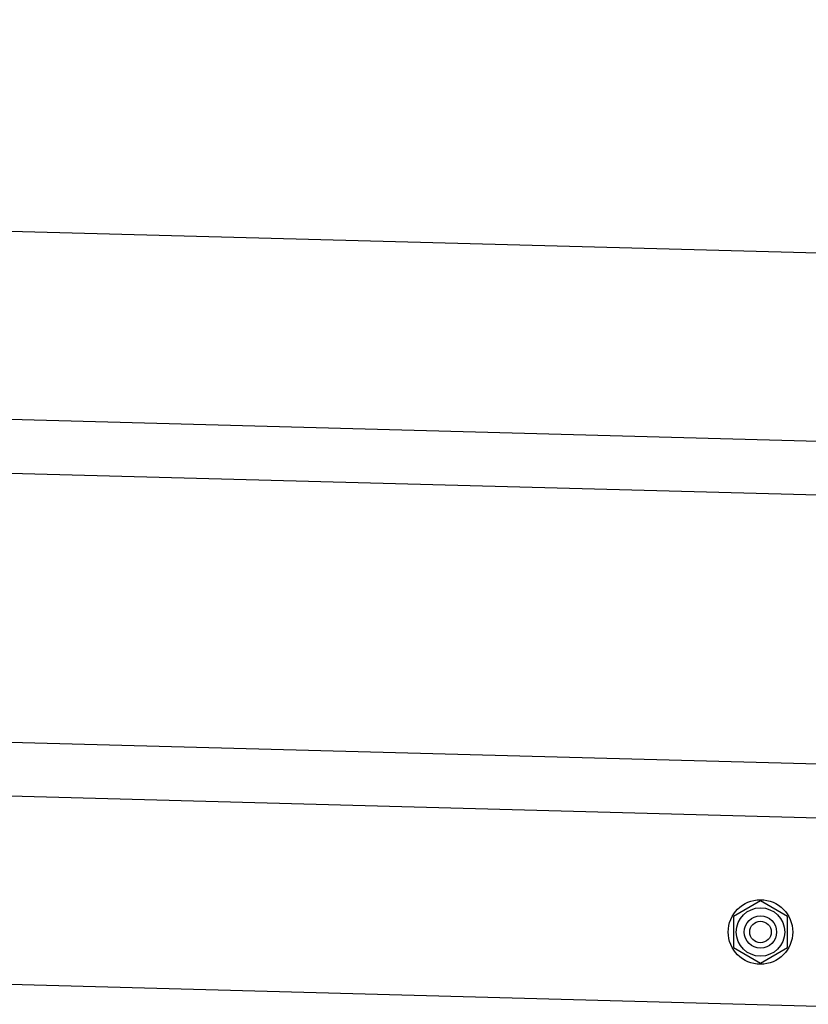
# Model space of a CAD drawing. Extents: x 543 to 20478, y 184 to 14052.
# Drawn here: x 10783 to 10929, y 12958 to 13141 of the extents above; entities that cross this region are included whole.
import ezdxf

# ---------------------------------------------------------------- set-up
doc = ezdxf.new("R2010")
doc.units = 0
doc.header["$LTSCALE"] = 50
doc.header["$MEASUREMENT"] = 0
doc.linetypes.add('HIDE-M', pattern=[2, 1, -1])
doc.layers.add('上枠左右A1_5', color=1, linetype='CONTINUOUS')

msp = doc.modelspace()

# ---------------------------------------------------------------- linework, layer by layer
at = {"layer": '上枠左右A1_5'}
for p, q in [((9052.51, 13148), (11044.95, 13094.46)), ((9051.57, 13113.02), (11044.01, 13059.48)), ((9051.3, 13103.02), (11043.74, 13049.48)), ((9049.96, 13053.04), (11042.4, 12999.5)), ((9049.69, 13043.04), (11042.13, 12989.5)), ((9048.75, 13008.05), (11041.19, 12954.51))]:
    msp.add_line(p, q, dxfattribs=at)
at = {"layer": '上枠左右A1_5', "color": 6, "linetype": 'HIDE-M'}
for p, q in [((10920.22, 12977), (10915.22, 12974.12)), ((10925.22, 12974.12), (10920.22, 12977)), ((10915.22, 12974.12), (10915.22, 12968.34)), ((10925.22, 12968.34), (10925.22, 12974.12)), ((10915.22, 12968.34), (10920.22, 12965.46)), ((10920.22, 12965.46), (10925.22, 12968.34))]:
    msp.add_line(p, q, dxfattribs=at)
at = {"layer": '上枠左右A1_5', "color": 6}
for radius in [6, 4.5, 3, 2]:
    msp.add_circle((10920.22, 12971.23), radius, dxfattribs=at)

doc.saveas('drawing.dxf')
